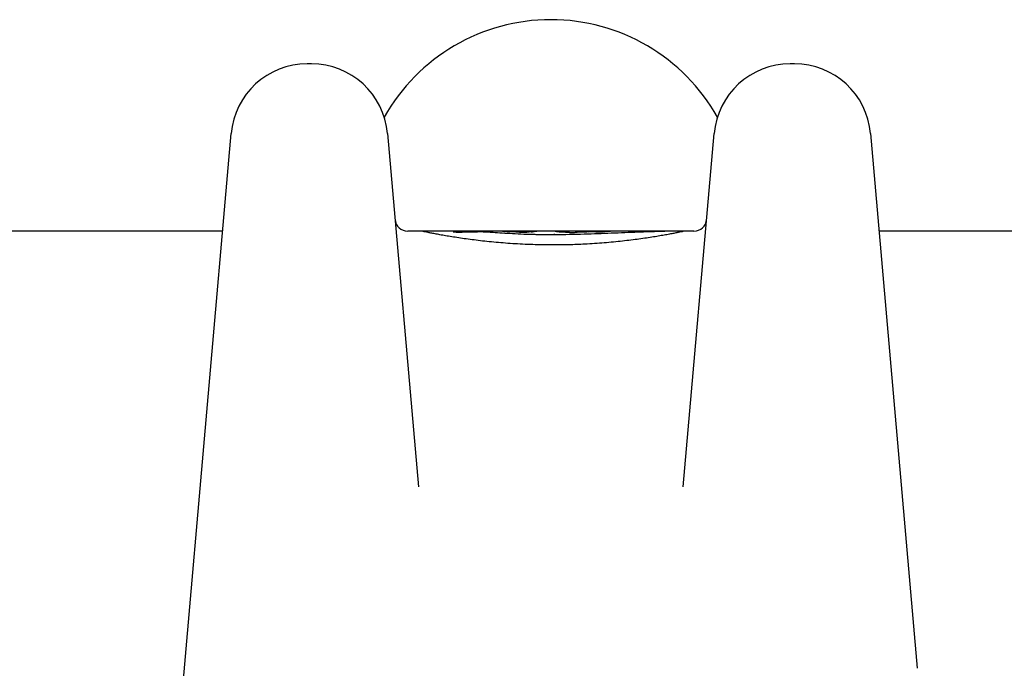
# Model space of a CAD drawing. Units: millimetres. Extents: x -5301 to 5369, y -3378 to 3378.
# Drawn here: x -1236 to -1197, y -1318 to -1293 of the extents above; entities that cross this region are included whole.
import ezdxf

# ---------------------------------------------------------------- set-up
doc = ezdxf.new("R2010")
doc.units = ezdxf.units.MM
doc.header["$LTSCALE"] = 100
doc.layers.add('SW_Toestellen', color=2, linetype='Continuous')

msp = doc.modelspace()

# ---------------------------------------------------------------- linework, layer by layer
at = {"layer": 'SW_Toestellen'}
for p, q in [((-1224.669, -1294.234), (-1224.83, -1294.234)), ((-1205.711, -1294.234), (-1205.872, -1294.234)), ((-1229.746, -1319.003), (-1227.819, -1296.972)), ((-1221.681, -1296.972), (-1220.468, -1310.839)), ((-1210.074, -1310.839), (-1208.861, -1296.972)), ((-1202.723, -1296.972), (-1200.887, -1317.956)), ((-1228.153, -1300.8), (-1703.596, -1300.8)), ((-1220.37, -1300.8), (-1220.888, -1300.8)), ((-1209.654, -1300.8), (-1220.888, -1300.8)), ((-1216.645, -1300.8), (-1218.079, -1300.8)), ((-1215.105, -1300.8), (-1215.853, -1300.8)), ((-1210.794, -1300.8), (-1213.105, -1300.8)), ((-1213.105, -1300.8), (-1213.105, -1300.8)), ((-1213.103, -1300.8), (-1213.101, -1300.8)), ((-1209.654, -1300.8), (-1209.994, -1300.8)), ((-1072.275, -1300.8), (-1202.388, -1300.8))]:
    msp.add_line(p, q, dxfattribs=at)
for centre, radius, start, end in [((-1215.271, -1300), 7.5, 29.3236, 150.6764), ((-1224.83, -1297.234), 3, 90, 175), ((-1224.669, -1297.234), 3, 5, 90), ((-1205.872, -1297.234), 3, 90, 175), ((-1205.711, -1297.234), 3, 5, 90), ((-1220.888, -1300.3), 0.5, 185, 270), ((-1209.654, -1300.3), 0.5, 270, 355)]:
    msp.add_arc(centre, radius, start, end, dxfattribs=at)
for centre, major_axis, ratio, start_param, end_param in [((-1217.823, -1300.889), (-1.341, 0.053), 0.051337, 5.684288, 5.7861), ((-1217.873, -1300.86), (-1.268, 0.03), 0.039478, 5.545527, 5.58832), ((-1218.209, -1300.828), (-0.814, 0.011), 0.03013, 5.479832, 5.54384), ((-1218.295, -1300.821), (-0.691, 0.006), 0.026196, 5.428491, 5.479213), ((-1216.367, -1300.826), (-0.825, 0.022), 0.017388, 0.420065, 0.506964), ((-1216.418, -1300.814), (-0.412, 0), 0.05343, 1.374945, 1.908304), ((-1216.435, -1300.813), (-0.463, -0.001), 0.049393, 1.907858, 2.056684), ((-1216.446, -1300.814), (-0.487, -0.002), 0.045888, 2.056259, 2.195818), ((-1216.493, -1300.814), (-0.568, -0.003), 0.042612, 2.194508, 2.242941), ((-1216.307, -1300.823), (-0.267, -0.001), 0.042499, 2.251983, 2.356838), ((-1216.533, -1300.824), (-0.606, -0.011), 0.031607, 2.497567, 2.657259), ((-1217.074, -1300.871), (1.196, 0.064), 0.017953, 5.928722, 6.017098), ((-1212.935, -1301.015), (-2.16, 0.21), 0.011813, 0.195179, 0.258007), ((-1205.047, -1305.795), (-10.444, 4.92), 0.083115, 6.009509, 6.019714), ((-1214.573, -1300.805), (-0.702, 0), 0.06098, 1.629556, 1.859064), ((-1214.583, -1300.807), (-0.739, -0.001), 0.055898, 1.858835, 2.067185), ((-1223.601, -1303.28), (-25.583, -1.424), 0.080376, 4.324207, 4.332948), ((-1226.53, -1305.962), (-33.699, -2.609), 0.132579, 4.318532, 4.321923), ((-1226.509, -1306.122), (-33.673, -2.672), 0.137063, 4.314882, 4.318276), ((-1219.613, -1461.808), (56.194, 152.61), 0.913268, 0.343629, 0.344634), ((-1219.459, -1461.791), (55.304, 152.857), 0.913601, 0.337452, 0.338458), ((-1214.798, -1300.775), (-3.349, -0.036), 0.02131, 1.9653, 2.065703)]:
    msp.add_ellipse(centre, major_axis=major_axis, ratio=ratio, start_param=start_param, end_param=end_param, dxfattribs=at)
for points, knots in [([(-1220.276, -1300.816), (-1220.327, -1300.806), (-1220.358, -1300.8), (-1220.369, -1300.8), (-1220.369, -1300.8), (-1220.37, -1300.8)], [-0.08034246, -0.08034246, -0.08034246, -0.08034246, 0, 0, 0.0028033, 0.0028033, 0.0028033, 0.0028033]), ([(-1215.182, -1301.342), (-1215.316, -1301.342), (-1215.45, -1301.341), (-1215.718, -1301.337), (-1215.851, -1301.333), (-1216.116, -1301.325), (-1216.248, -1301.319), (-1216.51, -1301.307), (-1216.639, -1301.299), (-1216.895, -1301.283), (-1217.021, -1301.274), (-1217.269, -1301.254), (-1217.392, -1301.243), (-1217.631, -1301.22), (-1217.749, -1301.208), (-1217.979, -1301.183), (-1218.091, -1301.17), (-1218.309, -1301.143), (-1218.415, -1301.13), (-1218.621, -1301.102), (-1218.72, -1301.088), (-1218.911, -1301.059), (-1219.003, -1301.045), (-1219.179, -1301.017), (-1219.263, -1301.004), (-1219.423, -1300.977), (-1219.498, -1300.963), (-1219.641, -1300.938), (-1219.707, -1300.926), (-1219.831, -1300.903), (-1219.889, -1300.892), (-1219.994, -1300.872), (-1220.041, -1300.863), (-1220.127, -1300.846), (-1220.164, -1300.838), (-1220.228, -1300.826), (-1220.254, -1300.82), (-1220.276, -1300.816)], [0, 0, 0, 0, 0.0404338, 0.0404338, 0.0808676, 0.0808676, 0.1213015, 0.1213015, 0.1617353, 0.1617353, 0.2021691, 0.2021691, 0.2426029, 0.2426029, 0.2830368, 0.2830368, 0.3234706, 0.3234706, 0.3639044, 0.3639044, 0.4043382, 0.4043382, 0.444772, 0.444772, 0.4852059, 0.4852059, 0.5256397, 0.5256397, 0.5660735, 0.5660735, 0.6065073, 0.6065073, 0.6469412, 0.6469412, 0.687375, 0.687375, 0.725741, 0.725741, 0.725741, 0.725741]), ([(-1219.1, -1300.821), (-1219.102, -1300.822), (-1219.103, -1300.823), (-1219.101, -1300.824), (-1219.099, -1300.825), (-1219.095, -1300.826)], [-0.01048236, -0.01048236, -0.01048236, -0.01048236, -0.00525002, -0.00525002, 0, 0, 0, 0]), ([(-1219.095, -1300.826), (-1219.092, -1300.827), (-1219.087, -1300.827), (-1219.073, -1300.829), (-1219.064, -1300.83), (-1219.054, -1300.83)], [-0.00928229, -0.00928229, -0.00928229, -0.00928229, -0.004649645, -0.004649645, 0, 0, 0, 0]), ([(-1219.059, -1300.815), (-1219.062, -1300.815), (-1219.065, -1300.815), (-1219.072, -1300.816), (-1219.075, -1300.816), (-1219.081, -1300.817), (-1219.084, -1300.818), (-1219.09, -1300.819), (-1219.092, -1300.819), (-1219.094, -1300.82)], [0, 0, 0, 0, 0.002445403, 0.002445403, 0.004890806, 0.004890806, 0.007336209, 0.007336209, 0.0089658, 0.0089658, 0.0089658, 0.0089658]), ([(-1219, -1300.81), (-1219.005, -1300.811), (-1219.009, -1300.811), (-1219.017, -1300.811), (-1219.021, -1300.812), (-1219.029, -1300.812), (-1219.033, -1300.812), (-1219.041, -1300.813), (-1219.045, -1300.813), (-1219.052, -1300.814), (-1219.055, -1300.814), (-1219.059, -1300.815)], [0, 0, 0, 0, 0.00269706, 0.00269706, 0.00539413, 0.00539413, 0.00809119, 0.00809119, 0.01078825, 0.01078825, 0.01348532, 0.01348532, 0.01348532, 0.01348532]), ([(-1219.054, -1300.83), (-1219.049, -1300.83), (-1219.044, -1300.831), (-1219.033, -1300.831), (-1219.027, -1300.831), (-1219.021, -1300.832)], [-0.004449432, -0.004449432, -0.004449432, -0.004449432, -0.002226006, -0.002226006, 0, 0, 0, 0]), ([(-1219.021, -1300.832), (-1219.014, -1300.832), (-1219.007, -1300.832), (-1218.993, -1300.833), (-1218.985, -1300.833), (-1218.978, -1300.833)], [-0.004771109, -0.004771109, -0.004771109, -0.004771109, -0.002386301, -0.002386301, 0, 0, 0, 0]), ([(-1218.978, -1300.833), (-1218.969, -1300.833), (-1218.96, -1300.833), (-1218.942, -1300.833), (-1218.933, -1300.833), (-1218.924, -1300.833)], [-0.0054998, -0.0054998, -0.0054998, -0.0054998, -0.002750275, -0.002750275, 0, 0, 0, 0]), ([(-1218.924, -1300.833), (-1218.914, -1300.834), (-1218.904, -1300.834), (-1218.884, -1300.834), (-1218.874, -1300.834), (-1218.863, -1300.834)], [-0.006076565, -0.006076565, -0.006076565, -0.006076565, -0.00303832, -0.00303832, 0, 0, 0, 0]), ([(-1218.863, -1300.834), (-1218.839, -1300.833), (-1218.815, -1300.833), (-1218.767, -1300.833), (-1218.743, -1300.833), (-1218.72, -1300.832)], [-0.01458655, -0.01458655, -0.01458655, -0.01458655, -0.00729218, -0.00729218, 0, 0, 0, 0]), ([(-1218.237, -1300.8), (-1218.271, -1300.8), (-1218.304, -1300.8), (-1218.37, -1300.8), (-1218.403, -1300.801), (-1218.469, -1300.801), (-1218.502, -1300.801), (-1218.568, -1300.801), (-1218.6, -1300.802), (-1218.665, -1300.802), (-1218.697, -1300.802), (-1218.729, -1300.803)], [0.00000597, 0.00000597, 0.00000597, 0.00000597, 0.01129385, 0.01129385, 0.02258173, 0.02258173, 0.03386961, 0.03386961, 0.04515748, 0.04515748, 0.05644536, 0.05644536, 0.05644536, 0.05644536]), ([(-1218.72, -1300.832), (-1218.695, -1300.832), (-1218.67, -1300.832), (-1218.621, -1300.831), (-1218.597, -1300.83), (-1218.573, -1300.83)], [-0.01546882, -0.01546882, -0.01546882, -0.01546882, -0.00773294, -0.00773294, 0, 0, 0, 0]), ([(-1218.573, -1300.83), (-1218.541, -1300.829), (-1218.509, -1300.828), (-1218.446, -1300.827), (-1218.415, -1300.826), (-1218.384, -1300.825)], [-0.02069881, -0.02069881, -0.02069881, -0.02069881, -0.01034578, -0.01034578, 0, 0, 0, 0]), ([(-1218.384, -1300.825), (-1218.357, -1300.825), (-1218.33, -1300.824), (-1218.277, -1300.823), (-1218.251, -1300.822), (-1218.226, -1300.821)], [-0.01821339, -0.01821339, -0.01821339, -0.01821339, -0.00910301, -0.00910301, 0, 0, 0, 0]), ([(-1218.226, -1300.821), (-1218.202, -1300.82), (-1218.177, -1300.82), (-1218.126, -1300.819), (-1218.101, -1300.819), (-1218.045, -1300.819), (-1218.015, -1300.819), (-1217.941, -1300.819), (-1217.898, -1300.82), (-1217.82, -1300.822), (-1217.787, -1300.823), (-1217.759, -1300.825)], [-0.05232298, -0.05232298, -0.05232298, -0.05232298, -0.04402682, -0.04402682, -0.03615047, -0.03615047, -0.0272881, -0.0272881, -0.01366423, -0.01366423, 0, 0, 0, 0]), ([(-1217.759, -1300.825), (-1217.735, -1300.827), (-1217.71, -1300.829), (-1217.661, -1300.832), (-1217.637, -1300.834), (-1217.613, -1300.836)], [-0.02482892, -0.02482892, -0.02482892, -0.02482892, -0.01240239, -0.01240239, -0.00015398, -0.00015398, -0.00015398, -0.00015398]), ([(-1217.613, -1300.836), (-1217.606, -1300.833), (-1217.598, -1300.831), (-1217.59, -1300.83), (-1217.59, -1300.83), (-1217.59, -1300.83)], [-0.002932963, -0.002932963, -0.002932963, -0.002932963, 0, 0, 0.000073004, 0.000073004, 0.000073004, 0.000073004]), ([(-1217.613, -1300.836), (-1217.509, -1300.843), (-1217.394, -1300.851), (-1217.149, -1300.868), (-1217.018, -1300.876), (-1216.881, -1300.884)], [-0.09883087, -0.09883087, -0.09883087, -0.09883087, -0.04913815, -0.04913815, 0, 0, 0, 0]), ([(-1217.163, -1300.806), (-1217.163, -1300.806), (-1217.16, -1300.805), (-1217.148, -1300.804), (-1217.138, -1300.804), (-1217.126, -1300.803)], [-0.01535017, -0.01535017, -0.01535017, -0.01535017, -0.00769219, -0.00769219, 0, 0, 0, 0]), ([(-1217.156, -1300.808), (-1217.159, -1300.808), (-1217.16, -1300.808), (-1217.163, -1300.807), (-1217.163, -1300.807), (-1217.163, -1300.806)], [-0.00715973, -0.00715973, -0.00715973, -0.00715973, -0.003677592, -0.003677592, 0, 0, 0, 0]), ([(-1217.145, -1300.809), (-1217.146, -1300.809), (-1217.147, -1300.809), (-1217.149, -1300.809), (-1217.15, -1300.809), (-1217.152, -1300.809), (-1217.153, -1300.809), (-1217.154, -1300.808), (-1217.155, -1300.808), (-1217.156, -1300.808), (-1217.156, -1300.808), (-1217.156, -1300.808)], [0, 0, 0, 0, 0.001388194, 0.001388194, 0.002776388, 0.002776388, 0.004164582, 0.004164582, 0.005552776, 0.005552776, 0.00694097, 0.00694097, 0.00694097, 0.00694097]), ([(-1217.12, -1300.811), (-1217.122, -1300.811), (-1217.123, -1300.811), (-1217.127, -1300.811), (-1217.129, -1300.811), (-1217.133, -1300.81), (-1217.134, -1300.81), (-1217.138, -1300.81), (-1217.139, -1300.81), (-1217.142, -1300.81), (-1217.144, -1300.809), (-1217.145, -1300.809)], [0, 0, 0, 0, 0.00151537, 0.00151537, 0.00303074, 0.00303074, 0.004546109, 0.004546109, 0.006061479, 0.006061479, 0.007576849, 0.007576849, 0.007576849, 0.007576849]), ([(-1217.126, -1300.803), (-1217.114, -1300.803), (-1217.099, -1300.803), (-1217.065, -1300.802), (-1217.046, -1300.802), (-1217.026, -1300.802)], [-0.01505904, -0.01505904, -0.01505904, -0.01505904, -0.00753964, -0.00753964, 0, 0, 0, 0]), ([(-1216.912, -1300.822), (-1216.925, -1300.822), (-1216.939, -1300.821), (-1216.964, -1300.82), (-1216.977, -1300.819), (-1217.001, -1300.818), (-1217.013, -1300.817), (-1217.036, -1300.816), (-1217.047, -1300.815), (-1217.068, -1300.814), (-1217.078, -1300.814), (-1217.088, -1300.813)], [0, 0, 0, 0, 0.00597007, 0.00597007, 0.01194014, 0.01194014, 0.01791021, 0.01791021, 0.02388028, 0.02388028, 0.02985034, 0.02985034, 0.02985034, 0.02985034]), ([(-1217.026, -1300.802), (-1216.901, -1300.801), (-1216.777, -1300.8), (-1216.646, -1300.8), (-1216.646, -1300.8), (-1216.645, -1300.8)], [-0.04715801, -0.04715801, -0.04715801, -0.04715801, 0, 0, 0.00026815, 0.00026815, 0.00026815, 0.00026815]), ([(-1216.69, -1300.831), (-1216.706, -1300.831), (-1216.722, -1300.83), (-1216.753, -1300.829), (-1216.768, -1300.828), (-1216.799, -1300.827), (-1216.813, -1300.826), (-1216.842, -1300.825), (-1216.857, -1300.825), (-1216.885, -1300.823), (-1216.898, -1300.823), (-1216.912, -1300.822)], [0.00000406, 0.00000406, 0.00000406, 0.00000406, 0.00589749, 0.00589749, 0.01179092, 0.01179092, 0.01768435, 0.01768435, 0.02357777, 0.02357777, 0.0294712, 0.0294712, 0.0294712, 0.0294712]), ([(-1216.881, -1300.884), (-1216.741, -1300.892), (-1216.595, -1300.9), (-1216.291, -1300.913), (-1216.134, -1300.918), (-1215.974, -1300.922)], [-0.09917744, -0.09917744, -0.09917744, -0.09917744, -0.04951597, -0.04951597, 0, 0, 0, 0]), ([(-1216.498, -1300.835), (-1216.512, -1300.835), (-1216.526, -1300.835), (-1216.553, -1300.835), (-1216.566, -1300.834), (-1216.592, -1300.834), (-1216.605, -1300.834), (-1216.631, -1300.833), (-1216.643, -1300.833), (-1216.667, -1300.832), (-1216.679, -1300.832), (-1216.69, -1300.831)], [0, 0, 0, 0, 0.00426623, 0.00426623, 0.00853245, 0.00853245, 0.01279868, 0.01279868, 0.0170649, 0.0170649, 0.02133113, 0.02133113, 0.02133113, 0.02133113]), ([(-1216.048, -1300.826), (-1216.052, -1300.826), (-1216.056, -1300.827), (-1216.065, -1300.827), (-1216.069, -1300.827), (-1216.078, -1300.828), (-1216.083, -1300.828), (-1216.092, -1300.829), (-1216.097, -1300.829), (-1216.107, -1300.829), (-1216.112, -1300.829), (-1216.118, -1300.83)], [0, 0, 0, 0, 0.00204701, 0.00204701, 0.00409402, 0.00409402, 0.00614103, 0.00614103, 0.00818804, 0.00818804, 0.01023506, 0.01023506, 0.01023506, 0.01023506]), ([(-1216.113, -1300.83), (-1216.114, -1300.83), (-1216.114, -1300.83), (-1216.115, -1300.83), (-1216.117, -1300.83), (-1216.118, -1300.83)], [-0.0000730995, -0.0000730995, -0.0000730995, -0.0000730995, 0, 0, 0.0006142687, 0.0006142687, 0.0006142687, 0.0006142687]), ([(-1215.952, -1300.819), (-1215.954, -1300.819), (-1215.957, -1300.819), (-1215.962, -1300.82), (-1215.965, -1300.82), (-1215.971, -1300.821), (-1215.974, -1300.821), (-1215.98, -1300.821), (-1215.983, -1300.822), (-1215.99, -1300.822), (-1215.993, -1300.822), (-1215.996, -1300.823)], [0, 0, 0, 0, 0.00223865, 0.00223865, 0.00447731, 0.00447731, 0.00671596, 0.00671596, 0.00895461, 0.00895461, 0.01119326, 0.01119326, 0.01119326, 0.01119326]), ([(-1215.974, -1300.922), (-1215.923, -1300.923), (-1215.873, -1300.925), (-1215.772, -1300.927), (-1215.721, -1300.928), (-1215.669, -1300.928)], [-0.03094743, -0.03094743, -0.03094743, -0.03094743, -0.01547383, -0.01547383, 0, 0, 0, 0]), ([(-1215.878, -1300.81), (-1215.879, -1300.81), (-1215.879, -1300.81), (-1215.882, -1300.81), (-1215.885, -1300.811), (-1215.89, -1300.812), (-1215.893, -1300.812), (-1215.9, -1300.813), (-1215.904, -1300.813), (-1215.911, -1300.814), (-1215.915, -1300.815), (-1215.92, -1300.815)], [0.00382693, 0.00382693, 0.00382693, 0.00382693, 0.00474209, 0.00474209, 0.00948418, 0.00948418, 0.01422627, 0.01422627, 0.01896836, 0.01896836, 0.02371045, 0.02371045, 0.02371045, 0.02371045]), ([(-1215.839, -1300.803), (-1215.843, -1300.804), (-1215.848, -1300.805), (-1215.859, -1300.807), (-1215.865, -1300.808), (-1215.871, -1300.809)], [-0.0230839, -0.0230839, -0.0230839, -0.0230839, -0.01152282, -0.01152282, 0, 0, 0, 0]), ([(-1215.853, -1300.8), (-1215.852, -1300.8), (-1215.852, -1300.8), (-1215.84, -1300.8), (-1215.832, -1300.8), (-1215.822, -1300.8), (-1215.82, -1300.8), (-1215.822, -1300.801)], [-0.01782801, -0.01782801, -0.01782801, -0.01782801, -0.01744657, -0.01744657, -0.00869861, -0.00869861, 0, 0, 0, 0]), ([(-1215.822, -1300.801), (-1215.824, -1300.801), (-1215.827, -1300.801), (-1215.833, -1300.802), (-1215.836, -1300.803), (-1215.839, -1300.803)], [-0.02039986, -0.02039986, -0.02039986, -0.02039986, -0.01018718, -0.01018718, 0, 0, 0, 0]), ([(-1215.669, -1300.928), (-1215.618, -1300.929), (-1215.567, -1300.93), (-1215.465, -1300.931), (-1215.413, -1300.931), (-1215.362, -1300.931)], [-0.03091071, -0.03091071, -0.03091071, -0.03091071, -0.01545573, -0.01545573, 0, 0, 0, 0]), ([(-1215.362, -1300.931), (-1215.341, -1300.931), (-1215.321, -1300.931), (-1215.281, -1300.931), (-1215.26, -1300.931), (-1215.24, -1300.931)], [-0.01213332, -0.01213332, -0.01213332, -0.01213332, -0.00606667, -0.00606667, 0, 0, 0, 0]), ([(-1215.24, -1300.931), (-1215.22, -1300.931), (-1215.2, -1300.931), (-1215.161, -1300.931), (-1215.141, -1300.931), (-1215.122, -1300.93)], [-0.01197361, -0.01197361, -0.01197361, -0.01197361, -0.00598664, -0.00598664, -0.00010093, -0.00010093, -0.00010093, -0.00010093]), ([(-1210.087, -1300.816), (-1210.106, -1300.82), (-1210.129, -1300.824), (-1210.187, -1300.836), (-1210.224, -1300.843), (-1210.307, -1300.86), (-1210.353, -1300.869), (-1210.456, -1300.889), (-1210.512, -1300.899), (-1210.634, -1300.922), (-1210.7, -1300.934), (-1210.84, -1300.959), (-1210.915, -1300.972), (-1211.073, -1300.999), (-1211.156, -1301.013), (-1211.33, -1301.041), (-1211.421, -1301.055), (-1211.611, -1301.083), (-1211.709, -1301.097), (-1211.913, -1301.125), (-1212.018, -1301.139), (-1212.235, -1301.166), (-1212.347, -1301.179), (-1212.575, -1301.204), (-1212.692, -1301.216), (-1212.931, -1301.239), (-1213.053, -1301.25), (-1213.3, -1301.27), (-1213.426, -1301.28), (-1213.681, -1301.297), (-1213.81, -1301.304), (-1214.143, -1301.321), (-1214.349, -1301.329), (-1214.764, -1301.339), (-1214.973, -1301.342), (-1215.182, -1301.342)], [0.9007089, 0.9007089, 0.9007089, 0.9007089, 0.93464, 0.93464, 0.9750744, 0.9750744, 1.0155087, 1.0155087, 1.055943, 1.055943, 1.0963773, 1.0963773, 1.1368116, 1.1368116, 1.1772459, 1.1772459, 1.2176802, 1.2176802, 1.2581145, 1.2581145, 1.2985488, 1.2985488, 1.3389831, 1.3389831, 1.3794174, 1.3794174, 1.4198517, 1.4198517, 1.460286, 1.460286, 1.5007204, 1.5007204, 1.5636324, 1.5636324, 1.6265444, 1.6265444, 1.6265444, 1.6265444]), ([(-1215.122, -1300.93), (-1215.122, -1300.927), (-1215.123, -1300.924), (-1215.125, -1300.914), (-1215.126, -1300.91), (-1215.127, -1300.909), (-1215.127, -1300.909), (-1215.127, -1300.909)], [-0.00572136, -0.00572136, -0.00572136, -0.00572136, -0.004008173, -0.004008173, 0, 0, 0.000073113, 0.000073113, 0.000073113, 0.000073113]), ([(-1215.122, -1300.93), (-1214.728, -1300.926), (-1214.339, -1300.919), (-1213.595, -1300.897), (-1213.241, -1300.884), (-1212.901, -1300.871)], [-0.2320974, -0.2320974, -0.2320974, -0.2320974, -0.1135926, -0.1135926, 0, 0, 0, 0]), ([(-1215.107, -1300.801), (-1215.108, -1300.8), (-1215.107, -1300.8), (-1215.105, -1300.8), (-1215.105, -1300.8), (-1215.105, -1300.8)], [-0.0249635, -0.0249635, -0.0249635, -0.0249635, 0, 0, 0.00016032, 0.00016032, 0.00016032, 0.00016032]), ([(-1215.1, -1300.805), (-1215.102, -1300.804), (-1215.103, -1300.803), (-1215.106, -1300.802), (-1215.107, -1300.802), (-1215.107, -1300.801)], [-0.02045777, -0.02045777, -0.02045777, -0.02045777, -0.0102219, -0.0102219, 0, 0, 0, 0]), ([(-1215.078, -1300.81), (-1215.083, -1300.809), (-1215.087, -1300.808), (-1215.095, -1300.806), (-1215.098, -1300.806), (-1215.1, -1300.805)], [-0.02078356, -0.02078356, -0.02078356, -0.02078356, -0.01038712, -0.01038712, 0, 0, 0, 0]), ([(-1215.065, -1300.813), (-1215.065, -1300.813), (-1215.065, -1300.812), (-1215.07, -1300.812), (-1215.074, -1300.811), (-1215.078, -1300.81)], [-0.007409967, -0.007409967, -0.007409967, -0.007409967, -0.006890893, -0.006890893, 0, 0, 0, 0]), ([(-1215.055, -1300.814), (-1215.056, -1300.814), (-1215.058, -1300.814), (-1215.061, -1300.813), (-1215.062, -1300.813), (-1215.064, -1300.813), (-1215.064, -1300.813), (-1215.065, -1300.813)], [0, 0, 0, 0, 0.002771273, 0.002771273, 0.005542546, 0.005542546, 0.006409407, 0.006409407, 0.006409407, 0.006409407]), ([(-1214.959, -1300.83), (-1214.961, -1300.829), (-1214.963, -1300.829), (-1214.967, -1300.828), (-1214.97, -1300.827), (-1214.974, -1300.827), (-1214.976, -1300.826), (-1214.981, -1300.825), (-1214.983, -1300.825), (-1214.987, -1300.824), (-1214.99, -1300.824), (-1214.992, -1300.824)], [0, 0, 0, 0, 0.00221059, 0.00221059, 0.00442119, 0.00442119, 0.00663178, 0.00663178, 0.00884238, 0.00884238, 0.01105297, 0.01105297, 0.01105297, 0.01105297]), ([(-1214.822, -1300.841), (-1214.837, -1300.841), (-1214.851, -1300.84), (-1214.877, -1300.838), (-1214.889, -1300.837), (-1214.911, -1300.835), (-1214.92, -1300.835), (-1214.937, -1300.833), (-1214.944, -1300.832), (-1214.955, -1300.83), (-1214.958, -1300.83), (-1214.959, -1300.83)], [0, 0, 0, 0, 0.00619686, 0.00619686, 0.01239371, 0.01239371, 0.01859057, 0.01859057, 0.02478742, 0.02478742, 0.03098428, 0.03098428, 0.03098428, 0.03098428]), ([(-1214.532, -1300.848), (-1214.553, -1300.848), (-1214.574, -1300.848), (-1214.616, -1300.847), (-1214.637, -1300.847), (-1214.677, -1300.846), (-1214.697, -1300.846), (-1214.736, -1300.845), (-1214.754, -1300.844), (-1214.79, -1300.843), (-1214.806, -1300.842), (-1214.822, -1300.841)], [0, 0, 0, 0, 0.00643495, 0.00643495, 0.01286989, 0.01286989, 0.01930484, 0.01930484, 0.02573979, 0.02573979, 0.03217474, 0.03217474, 0.03217474, 0.03217474]), ([(-1214.228, -1300.842), (-1214.229, -1300.842), (-1214.229, -1300.842), (-1214.23, -1300.842), (-1214.23, -1300.842), (-1214.231, -1300.842)], [-0.0000731827, -0.0000731827, -0.0000731827, -0.0000731827, 0, 0, 0.0006007018, 0.0006007018, 0.0006007018, 0.0006007018]), ([(-1212.947, -1300.809), (-1212.952, -1300.81), (-1212.961, -1300.81), (-1212.983, -1300.812), (-1212.997, -1300.813), (-1213.028, -1300.814), (-1213.046, -1300.815), (-1213.086, -1300.817), (-1213.108, -1300.818), (-1213.155, -1300.819), (-1213.18, -1300.82), (-1213.206, -1300.82)], [0, 0, 0, 0, 0.00900736, 0.00900736, 0.01801473, 0.01801473, 0.02702209, 0.02702209, 0.03602946, 0.03602946, 0.04503682, 0.04503682, 0.04503682, 0.04503682]), ([(-1213.101, -1300.8), (-1213.101, -1300.8), (-1213.101, -1300.8), (-1213.101, -1300.8), (-1213.101, -1300.8), (-1213.101, -1300.8), (-1213.101, -1300.8), (-1213.101, -1300.8), (-1213.101, -1300.8), (-1213.1, -1300.8), (-1213.1, -1300.8), (-1213.1, -1300.8), (-1213.1, -1300.8), (-1213.099, -1300.8), (-1213.098, -1300.8), (-1213.097, -1300.8), (-1213.095, -1300.8), (-1213.092, -1300.8), (-1213.09, -1300.8), (-1213.083, -1300.8), (-1213.079, -1300.8), (-1213.066, -1300.8), (-1213.058, -1300.8), (-1213.05, -1300.8)], [-0.008664935, -0.008664935, -0.008664935, -0.008664935, -0.008658, -0.008658, -0.00864851, -0.00864851, -0.00863184, -0.00863184, -0.008597817, -0.008597817, -0.008530086, -0.008530086, -0.008394617, -0.008394617, -0.008123642, -0.008123642, -0.007581713, -0.007581713, -0.006497992, -0.006497992, -0.004331012, -0.004331012, 0, 0, 0, 0]), ([(-1213.05, -1300.8), (-1213.043, -1300.8), (-1213.036, -1300.8), (-1213.023, -1300.8), (-1213.017, -1300.8), (-1213.011, -1300.8)], [-0.007593706, -0.007593706, -0.007593706, -0.007593706, -0.003795187, -0.003795187, 0, 0, 0, 0]), ([(-1213.011, -1300.8), (-1213.004, -1300.801), (-1212.998, -1300.801), (-1212.986, -1300.801), (-1212.981, -1300.801), (-1212.976, -1300.801)], [-0.008033649, -0.008033649, -0.008033649, -0.008033649, -0.004013934, -0.004013934, 0, 0, 0, 0]), ([(-1212.976, -1300.801), (-1212.949, -1300.802), (-1212.933, -1300.803), (-1212.926, -1300.805), (-1212.93, -1300.807), (-1212.941, -1300.808)], [-0.04361695, -0.04361695, -0.04361695, -0.04361695, -0.02163338, -0.02163338, -0.00461742, -0.00461742, -0.00461742, -0.00461742]), ([(-1212.941, -1300.808), (-1212.941, -1300.808), (-1212.941, -1300.808), (-1212.943, -1300.809), (-1212.944, -1300.809), (-1212.946, -1300.809), (-1212.947, -1300.809), (-1212.947, -1300.809)], [0.039295359, 0.039295359, 0.039295359, 0.039295359, 0.040070725, 0.040070725, 0.043354689, 0.043354689, 0.04399559, 0.04399559, 0.04399559, 0.04399559]), ([(-1212.901, -1300.871), (-1212.535, -1300.856), (-1212.184, -1300.841), (-1211.552, -1300.818), (-1211.269, -1300.809), (-1211.004, -1300.804)], [-0.2325441, -0.2325441, -0.2325441, -0.2325441, -0.1099674, -0.1099674, 0, 0, 0, 0]), ([(-1211.004, -1300.804), (-1210.98, -1300.803), (-1210.957, -1300.803), (-1210.914, -1300.802), (-1210.895, -1300.802), (-1210.877, -1300.801)], [-0.02017035, -0.02017035, -0.02017035, -0.02017035, -0.01006964, -0.01006964, 0, 0, 0, 0]), ([(-1210.877, -1300.801), (-1210.86, -1300.801), (-1210.845, -1300.801), (-1210.821, -1300.8), (-1210.812, -1300.8), (-1210.805, -1300.8)], [-0.01911222, -0.01911222, -0.01911222, -0.01911222, -0.00953312, -0.00953312, 0, 0, 0, 0]), ([(-1210.805, -1300.8), (-1210.802, -1300.8), (-1210.8, -1300.8), (-1210.796, -1300.8), (-1210.795, -1300.8), (-1210.794, -1300.8), (-1210.794, -1300.8), (-1210.794, -1300.8)], [-0.007057329, -0.007057329, -0.007057329, -0.007057329, -0.003527481, -0.003527481, -0.000001335, -0.000001335, -0.000000425, -0.000000425, -0.000000425, -0.000000425]), ([(-1209.994, -1300.8), (-1209.994, -1300.8), (-1209.994, -1300.8), (-1210.005, -1300.8), (-1210.036, -1300.806), (-1210.087, -1300.816)], [-0.80141047, -0.80141047, -0.80141047, -0.80141047, -0.79860624, -0.79860624, -0.71823716, -0.71823716, -0.71823716, -0.71823716])]:
    msp.add_open_spline(points, degree=3, knots=knots, dxfattribs=at)
for points in [[(-1219.094, -1300.82), (-1219.096, -1300.82), (-1219.098, -1300.821), (-1219.1, -1300.821)], [(-1215.871, -1300.809), (-1215.873, -1300.809), (-1215.876, -1300.809), (-1215.878, -1300.81)]]:
    msp.add_open_spline(points, degree=3, dxfattribs=at)

doc.saveas('drawing.dxf')
